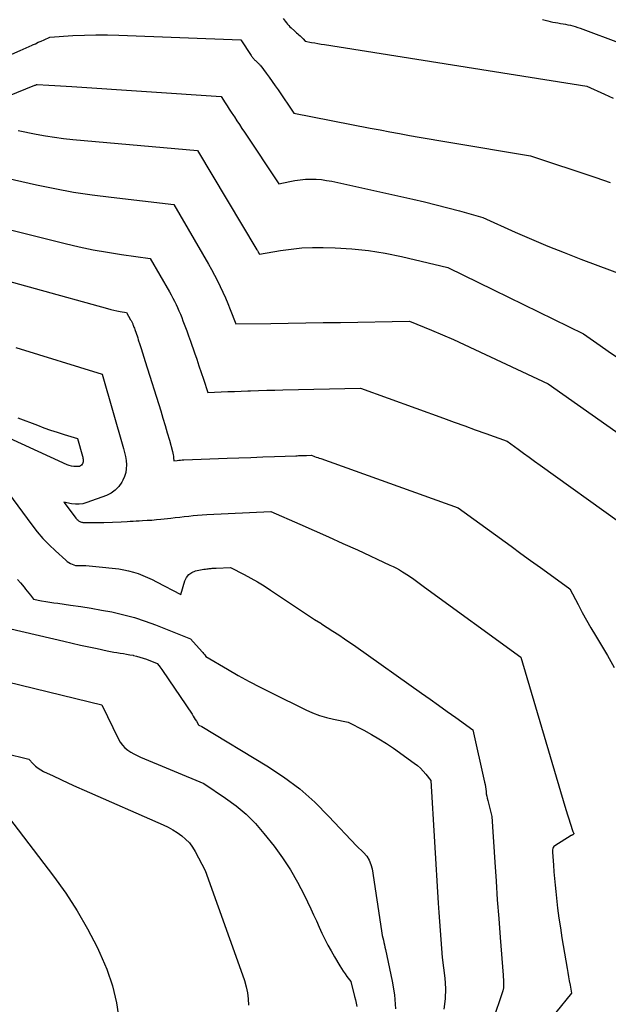
# Model space of a CAD drawing. Units: inches. Extents: x 2612288 to 2614810, y 1497622 to 1499231.
# Drawn here: x 2613189 to 2613270, y 1498974 to 1499110 of the extents above; entities that cross this region are included whole.
import ezdxf

# ---------------------------------------------------------------- set-up
doc = ezdxf.new("R2010")
doc.units = ezdxf.units.IN
doc.header["$MEASUREMENT"] = 0
doc.layers.add('Tile_2735_10_SE_contour_2ft', color=95, linetype='Continuous')

msp = doc.modelspace()

# ---------------------------------------------------------------- linework, layer by layer
at = {"layer": 'Tile_2735_10_SE_contour_2ft'}
for points in [[(2613225, 1499109.8, 8660), (2613225.14, 1499109.59, 8660), (2613225.29, 1499109.4, 8660), (2613225.45, 1499109.2, 8660), (2613225.61, 1499109.01, 8660), (2613225.78, 1499108.83, 8660), (2613225.95, 1499108.65, 8660), (2613226.13, 1499108.48, 8660), (2613226.57, 1499108.09, 8660), (2613226.72, 1499107.95, 8660), (2613226.87, 1499107.81, 8660), (2613227.03, 1499107.67, 8660), (2613227.18, 1499107.54, 8660), (2613227.34, 1499107.39, 8660), (2613227.48, 1499107.25, 8660), (2613227.62, 1499107.1, 8660), (2613227.76, 1499106.95, 8660), (2613228.03, 1499106.64, 8660), (2613228.93, 1499106.48, 8660), (2613229.38, 1499106.4, 8660), (2613229.82, 1499106.32, 8660), (2613230.27, 1499106.25, 8660), (2613230.72, 1499106.17, 8660), (2613266.98, 1499100.42, 8660), (2613269.41, 1499099.34, 8660), (2613270.62, 1499098.78, 8660)], [(2613260.86, 1499109.63, 8658), (2613261.21, 1499109.54, 8658), (2613261.56, 1499109.45, 8658), (2613261.91, 1499109.36, 8658), (2613262.26, 1499109.29, 8658), (2613262.62, 1499109.22, 8658), (2613262.97, 1499109.16, 8658), (2613263.33, 1499109.1, 8658), (2613263.68, 1499109.04, 8658), (2613264.02, 1499108.98, 8658), (2613264.36, 1499108.91, 8658), (2613264.71, 1499108.84, 8658), (2613265.05, 1499108.75, 8658), (2613265.38, 1499108.66, 8658), (2613265.72, 1499108.55, 8658), (2613266.05, 1499108.44, 8658), (2613271.7, 1499106.33, 8658)], [(2613186.27, 1499104.32, 8662), (2613188.65, 1499105.36, 8662), (2613189.07, 1499105.54, 8662), (2613189.49, 1499105.73, 8662), (2613189.91, 1499105.92, 8662), (2613190.33, 1499106.11, 8662), (2613190.36, 1499106.12, 8662), (2613190.76, 1499106.3, 8662), (2613191.17, 1499106.49, 8662), (2613191.57, 1499106.67, 8662), (2613191.97, 1499106.85, 8662), (2613192.78, 1499107.21, 8662), (2613195.95, 1499107.42, 8662), (2613197.53, 1499107.5, 8662), (2613199.12, 1499107.54, 8662), (2613200.71, 1499107.54, 8662), (2613202.29, 1499107.5, 8662), (2613219.15, 1499106.82, 8662), (2613220.59, 1499104.66, 8662), (2613220.65, 1499104.57, 8662), (2613220.72, 1499104.47, 8662), (2613220.79, 1499104.38, 8662), (2613220.86, 1499104.29, 8662), (2613220.94, 1499104.2, 8662), (2613221.02, 1499104.12, 8662), (2613221.1, 1499104.04, 8662), (2613221.18, 1499103.96, 8662), (2613221.38, 1499103.78, 8662), (2613221.45, 1499103.71, 8662), (2613221.52, 1499103.65, 8662), (2613221.59, 1499103.58, 8662), (2613221.65, 1499103.51, 8662), (2613221.72, 1499103.45, 8662), (2613221.78, 1499103.38, 8662), (2613221.84, 1499103.3, 8662), (2613221.9, 1499103.23, 8662), (2613222.64, 1499102.23, 8662), (2613223.06, 1499101.66, 8662), (2613223.48, 1499101.08, 8662), (2613223.89, 1499100.49, 8662), (2613224.3, 1499099.9, 8662), (2613226.5, 1499096.7, 8662), (2613237.03, 1499094.64, 8662), (2613238.39, 1499094.38, 8662), (2613239.74, 1499094.12, 8662), (2613241.1, 1499093.87, 8662), (2613242.46, 1499093.62, 8662), (2613243.82, 1499093.37, 8662), (2613245.18, 1499093.13, 8662), (2613246.54, 1499092.9, 8662), (2613247.9, 1499092.67, 8662), (2613259.21, 1499090.82, 8662), (2613268.21, 1499087.8, 8662), (2613270.21, 1499087.13, 8662)], [(2613182.96, 1499097.42, 8664), (2613190.71, 1499100.56, 8664), (2613190.73, 1499100.57, 8664), (2613190.74, 1499100.58, 8664), (2613190.76, 1499100.58, 8664), (2613190.78, 1499100.59, 8664), (2613190.87, 1499100.63, 8664), (2613190.91, 1499100.65, 8664), (2613190.94, 1499100.66, 8664), (2613191.03, 1499100.66, 8664), (2613192.64, 1499100.57, 8664), (2613193.43, 1499100.52, 8664), (2613194.22, 1499100.47, 8664), (2613195, 1499100.42, 8664), (2613195.79, 1499100.37, 8664), (2613216.46, 1499099.02, 8664), (2613217.01, 1499098.14, 8664), (2613217.29, 1499097.7, 8664), (2613217.56, 1499097.26, 8664), (2613217.84, 1499096.82, 8664), (2613218.13, 1499096.38, 8664), (2613218.26, 1499096.19, 8664), (2613218.6, 1499095.65, 8664), (2613218.95, 1499095.12, 8664), (2613219.31, 1499094.59, 8664), (2613219.66, 1499094.06, 8664), (2613224.4, 1499086.91, 8664), (2613225.91, 1499087.25, 8664), (2613226.63, 1499087.39, 8664), (2613227.36, 1499087.5, 8664), (2613228.09, 1499087.56, 8664), (2613228.82, 1499087.59, 8664), (2613229.56, 1499087.57, 8664), (2613230.29, 1499087.51, 8664), (2613231.01, 1499087.41, 8664), (2613231.74, 1499087.28, 8664), (2613242.91, 1499084.81, 8664), (2613244.54, 1499084.44, 8664), (2613246.17, 1499084.05, 8664), (2613247.78, 1499083.63, 8664), (2613249.39, 1499083.19, 8664), (2613252.61, 1499082.29, 8664), (2613257.08, 1499080.27, 8664), (2613259.33, 1499079.29, 8664), (2613261.59, 1499078.33, 8664), (2613263.86, 1499077.42, 8664), (2613266.15, 1499076.53, 8664), (2613272.47, 1499074.17, 8664)], [(2613188.38, 1499094.3, 8666), (2613190.88, 1499093.8, 8666), (2613192.14, 1499093.57, 8666), (2613193.4, 1499093.37, 8666), (2613194.67, 1499093.21, 8666), (2613195.93, 1499093.07, 8666), (2613213.18, 1499091.56, 8666), (2613221.39, 1499077.83, 8666), (2613221.45, 1499077.73, 8666), (2613221.51, 1499077.63, 8666), (2613221.57, 1499077.52, 8666), (2613221.62, 1499077.41, 8666), (2613221.73, 1499077.2, 8666), (2613224.65, 1499077.71, 8666), (2613226.11, 1499077.92, 8666), (2613227.57, 1499078.07, 8666), (2613229.04, 1499078.14, 8666), (2613230.52, 1499078.14, 8666), (2613232.2, 1499078.09, 8666), (2613234.51, 1499077.95, 8666), (2613236.81, 1499077.72, 8666), (2613239.09, 1499077.35, 8666), (2613241.36, 1499076.88, 8666), (2613247.75, 1499075.36, 8666), (2613254.09, 1499072.27, 8666), (2613256.16, 1499071.26, 8666), (2613258.23, 1499070.25, 8666), (2613260.3, 1499069.25, 8666), (2613262.37, 1499068.24, 8666), (2613266.51, 1499066.22, 8666), (2613268.8, 1499064.61, 8666), (2613269.94, 1499063.81, 8666), (2613271.08, 1499063.01, 8666)], [(2613185.81, 1499087.94, 8668), (2613190.91, 1499086.8, 8668), (2613193.47, 1499086.27, 8668), (2613196.04, 1499085.8, 8668), (2613198.62, 1499085.41, 8668), (2613201.22, 1499085.07, 8668), (2613209.9, 1499084.09, 8668), (2613214.68, 1499075.84, 8668), (2613215.11, 1499075.08, 8668), (2613215.52, 1499074.32, 8668), (2613215.92, 1499073.54, 8668), (2613216.3, 1499072.76, 8668), (2613216.67, 1499071.98, 8668), (2613217.03, 1499071.18, 8668), (2613217.37, 1499070.38, 8668), (2613217.69, 1499069.58, 8668), (2613218.48, 1499067.59, 8668), (2613223.3, 1499067.65, 8668), (2613225.71, 1499067.68, 8668), (2613228.13, 1499067.72, 8668), (2613230.54, 1499067.75, 8668), (2613232.95, 1499067.79, 8668), (2613242.48, 1499067.93, 8668), (2613245.51, 1499066.69, 8668), (2613247.02, 1499066.06, 8668), (2613248.53, 1499065.41, 8668), (2613250.02, 1499064.74, 8668), (2613251.51, 1499064.05, 8668), (2613261.65, 1499059.29, 8668), (2613271.77, 1499052.17, 8668)], [(2613183.24, 1499081.57, 8670), (2613194.89, 1499078.69, 8670), (2613196.83, 1499078.24, 8670), (2613198.77, 1499077.83, 8670), (2613200.72, 1499077.49, 8670), (2613202.68, 1499077.18, 8670), (2613206.62, 1499076.63, 8670), (2613209.3, 1499071.99, 8670), (2613209.54, 1499071.57, 8670), (2613209.77, 1499071.14, 8670), (2613210, 1499070.7, 8670), (2613210.21, 1499070.27, 8670), (2613210.42, 1499069.82, 8670), (2613210.61, 1499069.38, 8670), (2613210.8, 1499068.93, 8670), (2613210.98, 1499068.47, 8670), (2613211.16, 1499068, 8670), (2613211.42, 1499067.3, 8670), (2613211.68, 1499066.61, 8670), (2613211.93, 1499065.91, 8670), (2613212.18, 1499065.21, 8670), (2613212.74, 1499063.59, 8670), (2613213.06, 1499062.68, 8670), (2613213.37, 1499061.76, 8670), (2613213.68, 1499060.85, 8670), (2613213.99, 1499059.93, 8670), (2613214.6, 1499058.09, 8670), (2613216.45, 1499058.17, 8670), (2613217.37, 1499058.21, 8670), (2613218.29, 1499058.25, 8670), (2613219.22, 1499058.28, 8670), (2613220.14, 1499058.32, 8670), (2613220.51, 1499058.33, 8670), (2613221.62, 1499058.37, 8670), (2613222.73, 1499058.4, 8670), (2613223.84, 1499058.43, 8670), (2613224.95, 1499058.46, 8670), (2613235.69, 1499058.68, 8670), (2613247.16, 1499054.54, 8670), (2613248.62, 1499054.01, 8670), (2613250.09, 1499053.48, 8670), (2613251.56, 1499052.95, 8670), (2613253.03, 1499052.42, 8670), (2613255.96, 1499051.37, 8670), (2613257.48, 1499050.27, 8670), (2613258.24, 1499049.72, 8670), (2613259, 1499049.17, 8670), (2613259.76, 1499048.62, 8670), (2613260.52, 1499048.07, 8670), (2613271.42, 1499040.22, 8670)], [(2613180.67, 1499075.21, 8672), (2613200.75, 1499069.69, 8672), (2613201.17, 1499069.58, 8672), (2613201.6, 1499069.48, 8672), (2613202.04, 1499069.39, 8672), (2613202.47, 1499069.31, 8672), (2613203.34, 1499069.16, 8672), (2613203.93, 1499068.15, 8672), (2613203.98, 1499068.05, 8672), (2613204.03, 1499067.96, 8672), (2613204.08, 1499067.86, 8672), (2613204.12, 1499067.77, 8672), (2613204.17, 1499067.67, 8672), (2613204.21, 1499067.57, 8672), (2613204.25, 1499067.48, 8672), (2613204.29, 1499067.38, 8672), (2613204.33, 1499067.27, 8672), (2613204.39, 1499067.12, 8672), (2613204.44, 1499066.97, 8672), (2613204.5, 1499066.82, 8672), (2613204.55, 1499066.66, 8672), (2613204.63, 1499066.44, 8672), (2613204.72, 1499066.17, 8672), (2613204.81, 1499065.91, 8672), (2613204.9, 1499065.64, 8672), (2613204.99, 1499065.38, 8672), (2613205.19, 1499064.74, 8672), (2613205.38, 1499064.16, 8672), (2613205.57, 1499063.57, 8672), (2613205.75, 1499062.99, 8672), (2613205.93, 1499062.4, 8672), (2613208.08, 1499055.55, 8672), (2613208.39, 1499054.55, 8672), (2613208.69, 1499053.54, 8672), (2613208.99, 1499052.54, 8672), (2613209.28, 1499051.52, 8672), (2613209.73, 1499049.92, 8672), (2613209.78, 1499049.71, 8672), (2613209.82, 1499049.5, 8672), (2613209.84, 1499049.29, 8672), (2613209.86, 1499049.07, 8672), (2613209.88, 1499048.64, 8672), (2613210.35, 1499048.7, 8672), (2613210.58, 1499048.73, 8672), (2613210.82, 1499048.76, 8672), (2613211.05, 1499048.77, 8672), (2613211.29, 1499048.79, 8672), (2613217.25, 1499049.01, 8672), (2613218.89, 1499049.07, 8672), (2613220.54, 1499049.13, 8672), (2613222.18, 1499049.19, 8672), (2613223.83, 1499049.25, 8672), (2613226.76, 1499049.36, 8672), (2613226.94, 1499049.36, 8672), (2613227.12, 1499049.37, 8672), (2613227.3, 1499049.38, 8672), (2613227.48, 1499049.38, 8672), (2613227.7, 1499049.39, 8672), (2613227.77, 1499049.39, 8672), (2613227.84, 1499049.4, 8672), (2613227.91, 1499049.4, 8672), (2613227.97, 1499049.4, 8672), (2613228.04, 1499049.4, 8672), (2613228.11, 1499049.41, 8672), (2613228.18, 1499049.41, 8672), (2613228.24, 1499049.41, 8672), (2613228.9, 1499049.42, 8672), (2613229.34, 1499049.26, 8672), (2613229.56, 1499049.18, 8672), (2613229.78, 1499049.1, 8672), (2613230, 1499049.03, 8672), (2613230.22, 1499048.95, 8672), (2613249.18, 1499042.14, 8672), (2613256.5, 1499036.84, 8672), (2613257.85, 1499035.86, 8672), (2613259.21, 1499034.88, 8672), (2613260.56, 1499033.9, 8672), (2613261.92, 1499032.93, 8672), (2613264.63, 1499030.97, 8672), (2613265.76, 1499028.79, 8672), (2613266.34, 1499027.7, 8672), (2613266.93, 1499026.63, 8672), (2613267.54, 1499025.56, 8672), (2613268.17, 1499024.51, 8672), (2613268.86, 1499023.36, 8672), (2613269.82, 1499021.73, 8672), (2613270.74, 1499020.07, 8672)], [(2613188.07, 1499064.3, 8674), (2613199.97, 1499060.64, 8674), (2613202.96, 1499050.34, 8674), (2613203.1, 1499049.79, 8674), (2613203.22, 1499049.24, 8674), (2613203.29, 1499048.68, 8674), (2613203.34, 1499048.12, 8674), (2613203.32, 1499047.56, 8674), (2613203.25, 1499047.02, 8674), (2613203.08, 1499046.5, 8674), (2613202.86, 1499045.99, 8674), (2613202.69, 1499045.69, 8674), (2613202.28, 1499045.1, 8674), (2613201.8, 1499044.59, 8674), (2613201.23, 1499044.19, 8674), (2613200.59, 1499043.87, 8674), (2613197.86, 1499042.87, 8674), (2613197.34, 1499042.73, 8674), (2613196.82, 1499042.65, 8674), (2613196.3, 1499042.66, 8674), (2613195.77, 1499042.73, 8674), (2613194.7, 1499042.96, 8674), (2613196.24, 1499040.87, 8674), (2613196.34, 1499040.75, 8674), (2613196.44, 1499040.64, 8674), (2613196.55, 1499040.53, 8674), (2613196.67, 1499040.43, 8674), (2613196.73, 1499040.37, 8674), (2613196.83, 1499040.31, 8674), (2613196.92, 1499040.26, 8674), (2613197.02, 1499040.22, 8674), (2613197.13, 1499040.18, 8674), (2613197.24, 1499040.16, 8674), (2613197.34, 1499040.14, 8674), (2613197.46, 1499040.13, 8674), (2613197.57, 1499040.13, 8674), (2613198.3, 1499040.13, 8674), (2613198.78, 1499040.13, 8674), (2613199.26, 1499040.13, 8674), (2613199.74, 1499040.14, 8674), (2613200.22, 1499040.15, 8674), (2613202.64, 1499040.23, 8674), (2613203.46, 1499040.28, 8674), (2613203.86, 1499040.31, 8674), (2613204.27, 1499040.33, 8674), (2613204.68, 1499040.35, 8674), (2613205.09, 1499040.37, 8674), (2613205.56, 1499040.39, 8674), (2613206.2, 1499040.43, 8674), (2613206.84, 1499040.47, 8674), (2613207.48, 1499040.53, 8674), (2613208.12, 1499040.59, 8674), (2613209.47, 1499040.74, 8674), (2613210.09, 1499040.81, 8674), (2613210.71, 1499040.88, 8674), (2613211.33, 1499040.95, 8674), (2613211.95, 1499041.02, 8674), (2613212.57, 1499041.09, 8674), (2613213.19, 1499041.14, 8674), (2613213.81, 1499041.19, 8674), (2613214.44, 1499041.22, 8674), (2613223.28, 1499041.63, 8674), (2613227.29, 1499039.9, 8674), (2613229.29, 1499039.02, 8674), (2613231.28, 1499038.14, 8674), (2613233.27, 1499037.24, 8674), (2613235.26, 1499036.33, 8674), (2613239.77, 1499034.25, 8674), (2613240.21, 1499034.03, 8674), (2613240.65, 1499033.81, 8674), (2613241.07, 1499033.57, 8674), (2613241.49, 1499033.33, 8674), (2613242.33, 1499032.82, 8674), (2613243.08, 1499032.28, 8674), (2613243.45, 1499032.02, 8674), (2613243.82, 1499031.75, 8674), (2613244.19, 1499031.48, 8674), (2613244.56, 1499031.21, 8674), (2613257.87, 1499021.54, 8674), (2613263.95, 1499000.93, 8674), (2613264.12, 1499000.34, 8674), (2613264.3, 1498999.75, 8674), (2613264.48, 1498999.17, 8674), (2613264.66, 1498998.58, 8674), (2613265.03, 1498997.41, 8674), (2613265.15, 1498997.24, 8674), (2613265.17, 1498997.2, 8674), (2613265.17, 1498997.16, 8674), (2613265.16, 1498997.12, 8674), (2613265.14, 1498997.08, 8674), (2613265.11, 1498997.04, 8674), (2613265.07, 1498997.01, 8674), (2613265.03, 1498996.98, 8674), (2613264.98, 1498996.96, 8674), (2613264.94, 1498996.93, 8674), (2613264.89, 1498996.91, 8674), (2613264.85, 1498996.89, 8674), (2613264.8, 1498996.86, 8674), (2613262.54, 1498995.46, 8674), (2613262.42, 1498995.35, 8674), (2613262.32, 1498995.23, 8674), (2613262.26, 1498995.08, 8674), (2613262.24, 1498994.91, 8674), (2613262.23, 1498994.56, 8674), (2613262.35, 1498992.75, 8674), (2613262.42, 1498991.84, 8674), (2613262.5, 1498990.94, 8674), (2613262.58, 1498990.03, 8674), (2613262.68, 1498989.13, 8674), (2613262.78, 1498988.19, 8674), (2613262.94, 1498986.83, 8674), (2613263.12, 1498985.46, 8674), (2613263.32, 1498984.1, 8674), (2613263.54, 1498982.73, 8674), (2613264.24, 1498978.49, 8674), (2613264.34, 1498977.92, 8674), (2613264.44, 1498977.35, 8674), (2613264.55, 1498976.78, 8674), (2613264.65, 1498976.21, 8674), (2613264.87, 1498975.07, 8674), (2613262.67, 1498972.41, 8674)], [(2613188.32, 1499054.61, 8676), (2613191.04, 1499053.57, 8676), (2613191.95, 1499053.23, 8676), (2613192.87, 1499052.91, 8676), (2613193.79, 1499052.6, 8676), (2613194.72, 1499052.3, 8676), (2613196.57, 1499051.72, 8676), (2613197.28, 1499049.28, 8676), (2613197.31, 1499049.15, 8676), (2613197.34, 1499049.02, 8676), (2613197.36, 1499048.89, 8676), (2613197.37, 1499048.75, 8676), (2613197.37, 1499048.62, 8676), (2613197.35, 1499048.49, 8676), (2613197.31, 1499048.37, 8676), (2613197.26, 1499048.25, 8676), (2613197.22, 1499048.18, 8676), (2613197.12, 1499048.05, 8676), (2613197, 1499047.95, 8676), (2613196.86, 1499047.89, 8676), (2613196.7, 1499047.86, 8676), (2613196.4, 1499047.85, 8676), (2613196.08, 1499047.87, 8676), (2613195.76, 1499047.91, 8676), (2613195.45, 1499047.99, 8676), (2613195.15, 1499048.11, 8676), (2613178.47, 1499055.73, 8676), (2613190.26, 1499039.8, 8676), (2613191.01, 1499038.84, 8676), (2613191.8, 1499037.91, 8676), (2613192.65, 1499037.03, 8676), (2613193.53, 1499036.19, 8676), (2613194.97, 1499034.9, 8676), (2613195.17, 1499034.74, 8676), (2613195.38, 1499034.59, 8676), (2613195.6, 1499034.48, 8676), (2613195.84, 1499034.38, 8676), (2613196.32, 1499034.2, 8676), (2613197.26, 1499034.19, 8676), (2613197.73, 1499034.17, 8676), (2613198.2, 1499034.15, 8676), (2613198.66, 1499034.11, 8676), (2613199.13, 1499034.06, 8676), (2613202.28, 1499033.71, 8676), (2613202.97, 1499033.6, 8676), (2613203.65, 1499033.47, 8676), (2613204.32, 1499033.28, 8676), (2613204.98, 1499033.07, 8676), (2613205.63, 1499032.82, 8676), (2613206.27, 1499032.55, 8676), (2613206.9, 1499032.25, 8676), (2613207.52, 1499031.94, 8676), (2613210.88, 1499030.17, 8676), (2613211.42, 1499032.07, 8676), (2613211.66, 1499032.55, 8676), (2613211.97, 1499032.96, 8676), (2613212.39, 1499033.24, 8676), (2613212.89, 1499033.44, 8676), (2613213.59, 1499033.59, 8676), (2613213.81, 1499033.64, 8676), (2613214.03, 1499033.68, 8676), (2613214.25, 1499033.7, 8676), (2613214.47, 1499033.73, 8676), (2613214.64, 1499033.74, 8676), (2613214.78, 1499033.75, 8676), (2613214.92, 1499033.77, 8676), (2613215.06, 1499033.78, 8676), (2613215.2, 1499033.8, 8676), (2613215.34, 1499033.81, 8676), (2613215.48, 1499033.82, 8676), (2613215.62, 1499033.83, 8676), (2613215.76, 1499033.84, 8676), (2613217.75, 1499033.93, 8676), (2613219.62, 1499032.95, 8676), (2613220.55, 1499032.44, 8676), (2613221.47, 1499031.92, 8676), (2613222.36, 1499031.36, 8676), (2613223.25, 1499030.79, 8676), (2613226.84, 1499028.38, 8676), (2613227.67, 1499027.82, 8676), (2613228.51, 1499027.27, 8676), (2613229.35, 1499026.73, 8676), (2613230.2, 1499026.2, 8676), (2613230.29, 1499026.14, 8676), (2613231.09, 1499025.64, 8676), (2613231.89, 1499025.12, 8676), (2613232.68, 1499024.6, 8676), (2613233.47, 1499024.07, 8676), (2613235.04, 1499023.01, 8676), (2613244.12, 1499016.55, 8676), (2613245.31, 1499015.71, 8676), (2613246.49, 1499014.87, 8676), (2613247.67, 1499014.02, 8676), (2613248.85, 1499013.18, 8676), (2613251.2, 1499011.48, 8676), (2613252.84, 1499004.22, 8676), (2613252.91, 1499003.9, 8676), (2613252.96, 1499003.59, 8676), (2613253.01, 1499003.28, 8676), (2613253.04, 1499002.96, 8676), (2613253.08, 1499002.64, 8676), (2613253.13, 1499002.33, 8676), (2613253.19, 1499002.02, 8676), (2613253.27, 1499001.71, 8676), (2613253.83, 1498999.5, 8676), (2613254.24, 1498993.18, 8676), (2613254.42, 1498990.58, 8676), (2613254.6, 1498987.98, 8676), (2613254.8, 1498985.38, 8676), (2613255.01, 1498982.79, 8676), (2613255.43, 1498977.59, 8676), (2613255.47, 1498976.7, 8676), (2613255.47, 1498976.26, 8676), (2613255.44, 1498975.83, 8676), (2613255.35, 1498975.4, 8676), (2613255.23, 1498974.97, 8676), (2613252.9, 1498968.16, 8676)], [(2613188.29, 1499032.25, 8678), (2613188.69, 1499031.78, 8678), (2613189.2, 1499031.19, 8678), (2613189.42, 1499030.92, 8678), (2613189.65, 1499030.64, 8678), (2613189.87, 1499030.37, 8678), (2613190.09, 1499030.09, 8678), (2613190.52, 1499029.53, 8678), (2613191.63, 1499029.32, 8678), (2613192.19, 1499029.22, 8678), (2613192.75, 1499029.13, 8678), (2613193.31, 1499029.04, 8678), (2613193.87, 1499028.96, 8678), (2613195.62, 1499028.72, 8678), (2613197.05, 1499028.51, 8678), (2613198.48, 1499028.29, 8678), (2613199.9, 1499028.03, 8678), (2613201.32, 1499027.76, 8678), (2613201.5, 1499027.72, 8678), (2613202.99, 1499027.38, 8678), (2613204.47, 1499026.98, 8678), (2613205.92, 1499026.5, 8678), (2613207.36, 1499025.97, 8678), (2613212.22, 1499024.03, 8678), (2613213.82, 1499022.24, 8678), (2613213.91, 1499022.14, 8678), (2613213.99, 1499022.03, 8678), (2613214.08, 1499021.93, 8678), (2613214.16, 1499021.83, 8678), (2613214.32, 1499021.62, 8678), (2613217.3, 1499019.86, 8678), (2613218.79, 1499019, 8678), (2613220.3, 1499018.16, 8678), (2613221.83, 1499017.35, 8678), (2613223.38, 1499016.57, 8678), (2613228.13, 1499014.24, 8678), (2613229.06, 1499013.83, 8678), (2613230.01, 1499013.46, 8678), (2613230.99, 1499013.17, 8678), (2613231.98, 1499012.93, 8678), (2613233.99, 1499012.52, 8678), (2613236.14, 1499011.42, 8678), (2613237.21, 1499010.85, 8678), (2613238.25, 1499010.25, 8678), (2613239.27, 1499009.6, 8678), (2613240.27, 1499008.92, 8678), (2613243.11, 1499006.88, 8678), (2613243.55, 1499006.53, 8678), (2613243.97, 1499006.16, 8678), (2613244.36, 1499005.76, 8678), (2613244.72, 1499005.34, 8678), (2613245.42, 1499004.45, 8678), (2613246.45, 1498987.5, 8678), (2613246.53, 1498986.25, 8678), (2613246.62, 1498985, 8678), (2613246.7, 1498983.75, 8678), (2613246.8, 1498982.5, 8678), (2613246.99, 1498980.01, 8678), (2613247.34, 1498977.14, 8678), (2613247.43, 1498975.71, 8678), (2613247.41, 1498974.28, 8678), (2613247.23, 1498972.87, 8678)], [(2613185.35, 1499025.89, 8680), (2613194.69, 1499023.71, 8680), (2613195.84, 1499023.45, 8680), (2613196.99, 1499023.19, 8680), (2613198.13, 1499022.94, 8680), (2613199.28, 1499022.7, 8680), (2613200.7, 1499022.4, 8680), (2613201.14, 1499022.31, 8680), (2613201.59, 1499022.23, 8680), (2613202.03, 1499022.16, 8680), (2613202.48, 1499022.09, 8680), (2613202.93, 1499022.02, 8680), (2613203.37, 1499021.94, 8680), (2613203.82, 1499021.86, 8680), (2613204.26, 1499021.78, 8680), (2613204.3, 1499021.77, 8680), (2613204.76, 1499021.66, 8680), (2613205.22, 1499021.54, 8680), (2613205.66, 1499021.39, 8680), (2613206.11, 1499021.23, 8680), (2613207.6, 1499020.63, 8680), (2613207.85, 1499020.32, 8680), (2613207.98, 1499020.16, 8680), (2613208.1, 1499020, 8680), (2613208.22, 1499019.83, 8680), (2613208.33, 1499019.67, 8680), (2613212.41, 1499013.62, 8680), (2613212.56, 1499013.38, 8680), (2613212.71, 1499013.14, 8680), (2613212.86, 1499012.89, 8680), (2613213.01, 1499012.65, 8680), (2613213.29, 1499012.15, 8680), (2613213.35, 1499012.1, 8680), (2613213.77, 1499011.93, 8680), (2613222.75, 1499006.5, 8680), (2613225.06, 1499004.96, 8680), (2613227.29, 1499003.3, 8680), (2613229.36, 1499001.47, 8680), (2613231.34, 1498999.52, 8680), (2613235.16, 1498995.43, 8680), (2613236.13, 1498994.5, 8680), (2613236.55, 1498994.01, 8680), (2613236.9, 1498993.47, 8680), (2613237.14, 1498992.88, 8680), (2613237.3, 1498992.25, 8680), (2613238.6, 1498983.69, 8680), (2613238.65, 1498983.36, 8680), (2613238.71, 1498983.04, 8680), (2613238.78, 1498982.72, 8680), (2613238.85, 1498982.4, 8680), (2613238.92, 1498982.08, 8680), (2613239, 1498981.76, 8680), (2613239.07, 1498981.44, 8680), (2613239.14, 1498981.12, 8680), (2613240.08, 1498976.74, 8680), (2613240.38, 1498974.83, 8680), (2613240.55, 1498972.91, 8680)], [(2613186.89, 1499018.13, 8682), (2613199.95, 1499014.95, 8682), (2613202.24, 1499010.19, 8682), (2613202.49, 1499009.76, 8682), (2613202.78, 1499009.35, 8682), (2613203.13, 1499009, 8682), (2613203.52, 1499008.68, 8682), (2613203.94, 1499008.4, 8682), (2613204.38, 1499008.14, 8682), (2613204.83, 1499007.91, 8682), (2613205.3, 1499007.7, 8682), (2613214.02, 1499004.06, 8682), (2613217.05, 1499002.04, 8682), (2613218.51, 1499000.97, 8682), (2613219.89, 1498999.81, 8682), (2613221.16, 1498998.53, 8682), (2613222.34, 1498997.16, 8682), (2613223.75, 1498995.38, 8682), (2613224.92, 1498993.78, 8682), (2613226.02, 1498992.14, 8682), (2613227, 1498990.42, 8682), (2613227.91, 1498988.66, 8682), (2613228.82, 1498986.73, 8682), (2613229.21, 1498985.9, 8682), (2613229.6, 1498985.06, 8682), (2613229.98, 1498984.22, 8682), (2613230.36, 1498983.37, 8682), (2613230.76, 1498982.54, 8682), (2613231.17, 1498981.71, 8682), (2613231.62, 1498980.91, 8682), (2613232.08, 1498980.11, 8682), (2613232.86, 1498978.84, 8682), (2613233.09, 1498978.47, 8682), (2613233.32, 1498978.11, 8682), (2613233.57, 1498977.75, 8682), (2613233.82, 1498977.4, 8682), (2613234.34, 1498976.7, 8682), (2613234.87, 1498974.61, 8682), (2613234.98, 1498974.15, 8682), (2613235.08, 1498973.69, 8682), (2613235.17, 1498973.23, 8682)], [(2613186.5, 1499008.25, 8684), (2613189.86, 1499007.43, 8684), (2613190.47, 1499006.77, 8684), (2613190.79, 1499006.47, 8684), (2613191.13, 1499006.19, 8684), (2613191.5, 1499005.95, 8684), (2613191.89, 1499005.73, 8684), (2613193.22, 1499005.1, 8684), (2613194.29, 1499004.6, 8684), (2613195.36, 1499004.1, 8684), (2613196.44, 1499003.62, 8684), (2613197.52, 1499003.13, 8684), (2613208.43, 1498998.33, 8684), (2613209.1, 1498998.01, 8684), (2613209.74, 1498997.66, 8684), (2613210.37, 1498997.27, 8684), (2613210.98, 1498996.84, 8684), (2613211.53, 1498996.36, 8684), (2613212.04, 1498995.84, 8684), (2613212.47, 1498995.26, 8684), (2613212.86, 1498994.64, 8684), (2613214.22, 1498992.05, 8684), (2613219.4, 1498977.63, 8684), (2613219.67, 1498976.81, 8684), (2613219.89, 1498975.98, 8684), (2613220.06, 1498975.13, 8684), (2613220.18, 1498974.28, 8684), (2613220.23, 1498973.42, 8684)], [(2613187.03, 1498999.4, 8686), (2613193.26, 1498991.23, 8686), (2613194.95, 1498988.88, 8686), (2613196.53, 1498986.47, 8686), (2613197.97, 1498983.97, 8686), (2613199.31, 1498981.42, 8686), (2613199.69, 1498980.63, 8686), (2613200.64, 1498978.38, 8686), (2613201.43, 1498976.09, 8686), (2613201.97, 1498973.73, 8686), (2613202.35, 1498971.32, 8686)]]:
    msp.add_polyline3d(points, dxfattribs=at)

doc.saveas('drawing.dxf')
